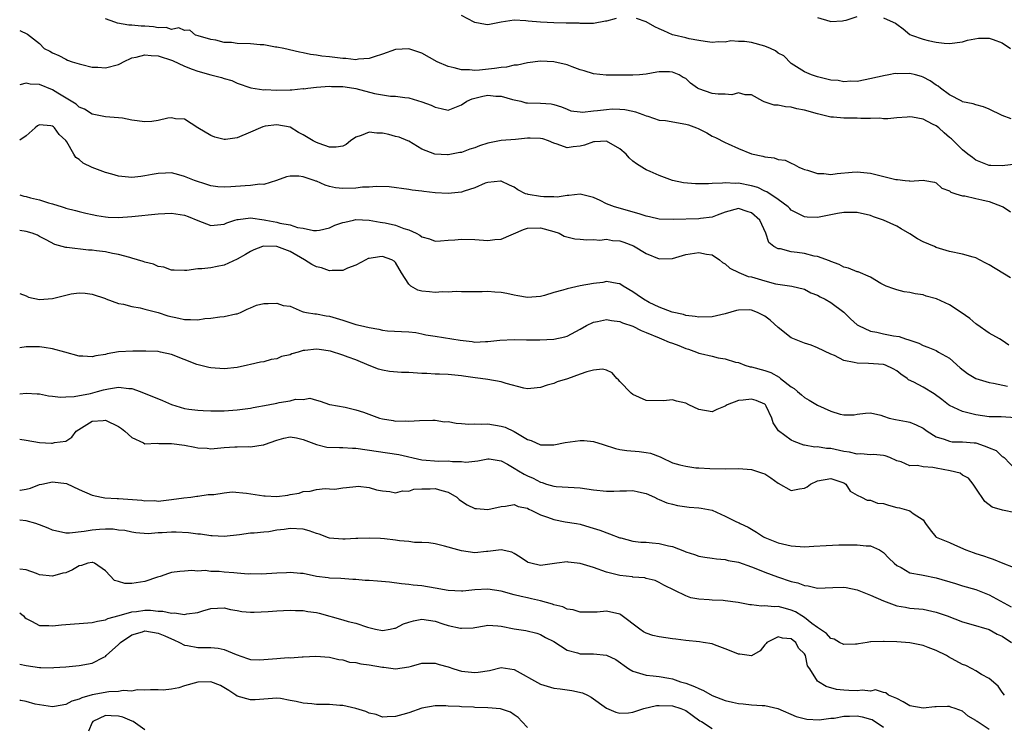
# Model space of a CAD drawing. Units: inches. Extents: x 2535000 to 2538000, y 1539000 to 1542000.
# Drawn here: x 2535000 to 2535149, y 1539938 to 1540045 of the extents above; entities that cross this region are included whole.
import ezdxf

# ---------------------------------------------------------------- set-up
doc = ezdxf.new("R2010")
doc.units = ezdxf.units.IN
doc.header["$MEASUREMENT"] = 0
doc.layers.add('LD25351539_2ft', color=135, linetype='Continuous')

msp = doc.modelspace()

# ---------------------------------------------------------------- linework, layer by layer
at = {"layer": 'LD25351539_2ft'}
for points, elevation in [([(2535151.51, 1540023.51), (2535149, 1540023.21), (2535147.26, 1540023.26), (2535147, 1540023.28), (2535145, 1540024.08), (2535144.49, 1540024.49), (2535143.79, 1540025), (2535143, 1540025.63), (2535141.63, 1540027), (2535141.3, 1540027.3), (2535141, 1540027.54), (2535140.21, 1540028.21), (2535139.39, 1540029), (2535139, 1540029.27), (2535138.44, 1540029.56), (2535137, 1540030.27), (2535135.38, 1540030.62), (2535135, 1540030.66), (2535134.6, 1540030.6), (2535133, 1540030.5), (2535131.67, 1540030.33), (2535131, 1540030.34), (2535130.45, 1540030.45), (2535129, 1540030.41), (2535127.58, 1540030.42), (2535127, 1540030.47), (2535126.44, 1540030.44), (2535125, 1540030.44), (2535123.4, 1540030.6), (2535123, 1540030.6), (2535121, 1540031.11), (2535119, 1540031.66), (2535117.87, 1540031.87), (2535117, 1540032.09), (2535116.14, 1540032.14), (2535115, 1540032.44), (2535114.44, 1540032.44), (2535112.91, 1540032.91), (2535112.68, 1540033), (2535111, 1540033.98), (2535110.02, 1540033.98), (2535109, 1540034.29), (2535108, 1540034), (2535107, 1540034.09), (2535105.92, 1540034.08), (2535105, 1540034.18), (2535103, 1540034.89), (2535102.8, 1540035), (2535101.74, 1540035.74), (2535101, 1540036.44), (2535100.63, 1540036.63), (2535100.03, 1540037), (2535099, 1540037.43), (2535098.54, 1540037.46), (2535097, 1540037.45), (2535096.6, 1540037.4), (2535095, 1540037.09), (2535093.97, 1540037), (2535093, 1540036.94), (2535088.95, 1540036.95), (2535087, 1540037.14), (2535085.6, 1540037.6), (2535085, 1540037.78), (2535083.78, 1540038.22), (2535083, 1540038.53), (2535081, 1540038.98), (2535079, 1540039.08), (2535077, 1540038.83), (2535075.51, 1540038.49), (2535075, 1540038.46), (2535073.81, 1540038.19), (2535073, 1540038.14), (2535072.02, 1540037.98), (2535069.72, 1540037.72), (2535069, 1540037.68), (2535068.23, 1540037.77), (2535067, 1540037.76), (2535065.91, 1540038.09), (2535065, 1540038.28), (2535063.33, 1540039), (2535061, 1540040.28), (2535059, 1540040.94), (2535057, 1540040.84), (2535055, 1540040.13), (2535053.76, 1540039.76), (2535053, 1540039.47), (2535051.37, 1540039.37), (2535051, 1540039.31), (2535049.47, 1540039.47), (2535049, 1540039.48), (2535047, 1540039.72), (2535045.84, 1540039.84), (2535045, 1540040), (2535044.09, 1540040.09), (2535043, 1540040.37), (2535042.43, 1540040.43), (2535040.05, 1540041), (2535039, 1540041.21), (2535038.78, 1540041.22), (2535037, 1540041.55), (2535036.45, 1540041.55), (2535035, 1540041.7), (2535033, 1540041.76), (2535032.1, 1540041.9), (2535031, 1540041.93), (2535029.72, 1540042.28), (2535029, 1540042.36), (2535027.09, 1540042.91), (2535026.64, 1540043), (2535025.78, 1540043.78), (2535025, 1540043.72), (2535024.15, 1540044.15), (2535023, 1540043.87), (2535022.19, 1540044.19), (2535021, 1540044.14), (2535020.29, 1540044.29), (2535019, 1540044.4), (2535018.41, 1540044.41), (2535017, 1540044.55), (2535016.53, 1540044.53), (2535014.82, 1540044.82), (2535014.41, 1540045), (2535013, 1540045.52)], 8536), ([(2535090.43, 1540045.57), (2535089, 1540045.16), (2535088.84, 1540045.16), (2535087, 1540044.8), (2535086.81, 1540044.81), (2535085, 1540044.79), (2535084.82, 1540044.82), (2535083, 1540044.83), (2535082.86, 1540044.86), (2535081, 1540044.88), (2535078.98, 1540044.98), (2535077.13, 1540045.13), (2535076.78, 1540045.22), (2535075, 1540045.29), (2535073, 1540044.97), (2535071, 1540044.57), (2535070.62, 1540044.62), (2535069, 1540044.94), (2535068.91, 1540045), (2535067, 1540046)], 8534), ([(2535150.34, 1540030.34), (2535149, 1540030.85), (2535147, 1540031.8), (2535146.14, 1540032.14), (2535145, 1540032.46), (2535144.6, 1540032.6), (2535143, 1540032.94), (2535142.87, 1540033), (2535141, 1540034), (2535139.62, 1540035), (2535139.28, 1540035.28), (2535139, 1540035.43), (2535138.08, 1540036.08), (2535137, 1540036.64), (2535136.74, 1540036.74), (2535135.84, 1540037), (2535135, 1540037.2), (2535133.18, 1540037.18), (2535132.78, 1540037.22), (2535131.79, 1540037), (2535131, 1540036.86), (2535130.79, 1540036.79), (2535128.24, 1540036.24), (2535127, 1540036.01), (2535126.05, 1540036.05), (2535125, 1540035.94), (2535124.13, 1540036.13), (2535123, 1540036.21), (2535122.38, 1540036.38), (2535121, 1540036.71), (2535120.1, 1540037), (2535119, 1540037.46), (2535117, 1540038.71), (2535115.9, 1540039.9), (2535115, 1540040.31), (2535114.63, 1540040.63), (2535113.86, 1540041), (2535113, 1540041.35), (2535111, 1540041.89), (2535109.93, 1540042.07), (2535109, 1540042.08), (2535107.84, 1540042.16), (2535107, 1540041.96), (2535105.99, 1540042.01), (2535105, 1540041.92), (2535103.96, 1540042.04), (2535103, 1540042.24), (2535101.53, 1540042.47), (2535101, 1540042.62), (2535099.27, 1540043), (2535099, 1540043.07), (2535097.7, 1540043.7), (2535097, 1540043.97), (2535096.31, 1540044.31), (2535095, 1540045.07), (2535093.54, 1540045.54)], 8534), ([(2535121, 1540045.69), (2535122.87, 1540045.13), (2535123, 1540045.11), (2535124.79, 1540045.21), (2535125, 1540045.25), (2535125.32, 1540045.32), (2535127, 1540045.86)], 8532), ([(2535131, 1540045.65), (2535132.47, 1540045), (2535132.82, 1540044.82), (2535133, 1540044.67), (2535133.97, 1540043.97), (2535135, 1540043.13), (2535135.24, 1540043), (2535137, 1540042.41), (2535137.79, 1540042.21), (2535139, 1540041.98), (2535140.18, 1540041.82), (2535141, 1540041.77), (2535143, 1540042.01), (2535143.73, 1540042.27), (2535145.41, 1540042.59), (2535147, 1540042.58), (2535147.61, 1540042.39), (2535149, 1540041.87), (2535150.27, 1540041)], 8532), ([(2535000, 1540043.74), (2535001.16, 1540043.16), (2535003, 1540041.77), (2535003.73, 1540041), (2535004.59, 1540040.59), (2535005, 1540040.34), (2535005.92, 1540039.92), (2535007, 1540039.38), (2535007.26, 1540039.26), (2535007.97, 1540039), (2535009, 1540038.68), (2535009.41, 1540038.59), (2535011, 1540038.17), (2535011.84, 1540038.16), (2535013, 1540038.05), (2535015, 1540038.58), (2535015.29, 1540038.71), (2535015.73, 1540039), (2535017, 1540039.57), (2535017.68, 1540039.68), (2535019, 1540040.06), (2535019.92, 1540039.92), (2535021, 1540039.87), (2535023.16, 1540039.16), (2535025, 1540038.31), (2535026.15, 1540037.85), (2535027, 1540037.55), (2535029, 1540037), (2535030.62, 1540036.62), (2535031, 1540036.44), (2535032.16, 1540036.16), (2535033, 1540035.74), (2535035.04, 1540035.04), (2535037, 1540034.76), (2535037.21, 1540034.79), (2535039, 1540034.68), (2535041, 1540034.75), (2535041.27, 1540034.73), (2535043, 1540034.92), (2535043.09, 1540034.91), (2535043.7, 1540035), (2535045, 1540035.13), (2535047, 1540035.28), (2535047.26, 1540035.26), (2535049, 1540035.25), (2535050.68, 1540035), (2535051, 1540034.94), (2535053.82, 1540034.18), (2535056.21, 1540033.79), (2535057, 1540033.77), (2535058.42, 1540033.58), (2535059, 1540033.54), (2535061, 1540032.94), (2535062.41, 1540032.41), (2535063, 1540032.1), (2535063.92, 1540031.92), (2535065, 1540031.68), (2535067, 1540032.45), (2535067.79, 1540033), (2535068.6, 1540033.4), (2535070.23, 1540033.77), (2535071, 1540033.92), (2535072.21, 1540033.79), (2535073, 1540033.79), (2535074.74, 1540033.26), (2535075.99, 1540033), (2535076.78, 1540032.78), (2535077, 1540032.76), (2535079, 1540032.72), (2535080.6, 1540032.6), (2535081, 1540032.51), (2535082.14, 1540032.14), (2535083, 1540031.79), (2535083.58, 1540031.58), (2535085, 1540031.4), (2535085.37, 1540031.37), (2535087, 1540031.56), (2535087.61, 1540031.61), (2535089, 1540031.78), (2535089.85, 1540031.85), (2535091, 1540031.83), (2535091.78, 1540031.78), (2535093, 1540031.52), (2535093.41, 1540031.41), (2535094.52, 1540031), (2535095, 1540030.81), (2535095.26, 1540030.74), (2535097, 1540030.15), (2535097.93, 1540030.07), (2535101, 1540029.56), (2535101.44, 1540029.44), (2535102.65, 1540029), (2535102.89, 1540028.89), (2535104.2, 1540028.2), (2535105, 1540027.73), (2535105.5, 1540027.5), (2535107, 1540026.74), (2535107.45, 1540026.55), (2535109, 1540025.83), (2535111, 1540025.05), (2535112.68, 1540024.68), (2535113, 1540024.57), (2535114.43, 1540024.43), (2535115, 1540024.2), (2535116.08, 1540024.08), (2535117, 1540023.61), (2535117.44, 1540023.44), (2535118.14, 1540023), (2535118.78, 1540022.78), (2535119, 1540022.66), (2535119.46, 1540022.54), (2535121, 1540022.05), (2535121.96, 1540022.04), (2535123, 1540021.92), (2535123.96, 1540022.04), (2535126.26, 1540022.26), (2535127, 1540022.31), (2535129, 1540022.11), (2535132.85, 1540021.15), (2535133, 1540021.13), (2535133.13, 1540021.13), (2535134.28, 1540021), (2535134.94, 1540020.94), (2535135, 1540020.92), (2535137, 1540021.03), (2535137.24, 1540021), (2535138.74, 1540020.74), (2535139, 1540020.65), (2535139.82, 1540019.82), (2535141, 1540019.43), (2535141.21, 1540019.21), (2535141.97, 1540019), (2535143, 1540018.66), (2535143.32, 1540018.68), (2535145, 1540018.25), (2535145.91, 1540018.09), (2535147, 1540017.8), (2535149, 1540017.06), (2535149.13, 1540017), (2535150.26, 1540016.26)], 8538), ([(2535150.25, 1540006.25), (2535147, 1540008.24), (2535146.49, 1540008.49), (2535145.57, 1540009), (2535145, 1540009.3), (2535144.61, 1540009.39), (2535143, 1540009.84), (2535141, 1540010.25), (2535139, 1540010.86), (2535138.71, 1540011), (2535137, 1540011.72), (2535136.17, 1540012.17), (2535135, 1540012.9), (2535133.67, 1540013.67), (2535133, 1540014.08), (2535131, 1540014.99), (2535129.49, 1540015.49), (2535129, 1540015.7), (2535127, 1540016.13), (2535126.17, 1540016.17), (2535125, 1540016.16), (2535124, 1540016), (2535121, 1540015.41), (2535119.44, 1540015.44), (2535119, 1540015.47), (2535117, 1540016.52), (2535116.77, 1540016.77), (2535116.54, 1540017), (2535115, 1540018.14), (2535113.3, 1540019.3), (2535113, 1540019.4), (2535111.92, 1540019.92), (2535111, 1540020.17), (2535109, 1540020.57), (2535108.54, 1540020.54), (2535107, 1540020.66), (2535106.58, 1540020.58), (2535105, 1540020.56), (2535104.48, 1540020.48), (2535102.48, 1540020.48), (2535100.65, 1540020.65), (2535099, 1540021), (2535097, 1540021.76), (2535095.62, 1540022.38), (2535095, 1540022.63), (2535094.75, 1540022.75), (2535093.53, 1540023.53), (2535093, 1540023.91), (2535092.45, 1540024.45), (2535091.96, 1540025), (2535091, 1540025.8), (2535089, 1540026.98), (2535087.15, 1540026.85), (2535087, 1540026.86), (2535085.65, 1540026.35), (2535085, 1540026.18), (2535083.92, 1540026.08), (2535083, 1540025.94), (2535081.49, 1540026.51), (2535081, 1540026.65), (2535080.2, 1540027), (2535079.31, 1540027.31), (2535079, 1540027.38), (2535077.41, 1540027.41), (2535077, 1540027.41), (2535075.21, 1540027.21), (2535073, 1540027.04), (2535071, 1540026.68), (2535069.73, 1540026.27), (2535069, 1540025.97), (2535068.26, 1540025.74), (2535067, 1540025.25), (2535066.77, 1540025.23), (2535065, 1540024.89), (2535064.89, 1540024.89), (2535062.98, 1540025), (2535061, 1540025.76), (2535059, 1540026.94), (2535058.88, 1540027), (2535057.55, 1540027.55), (2535057, 1540027.69), (2535055.98, 1540027.98), (2535055, 1540028.18), (2535054.18, 1540028.18), (2535053, 1540028.34), (2535051.8, 1540027.8), (2535051, 1540027.56), (2535050.17, 1540027), (2535049.53, 1540026.47), (2535049, 1540026.22), (2535047.97, 1540026.03), (2535047, 1540026.07), (2535045.39, 1540026.61), (2535045, 1540026.76), (2535044.51, 1540027), (2535043, 1540027.93), (2535042.29, 1540028.29), (2535041, 1540029.06), (2535039, 1540029.46), (2535037.22, 1540029.22), (2535036.87, 1540029.13), (2535036.52, 1540029), (2535035, 1540028.31), (2535033, 1540027.49), (2535031.23, 1540027.23), (2535031, 1540027.22), (2535029.57, 1540027.57), (2535029, 1540027.81), (2535027.02, 1540029), (2535025, 1540030.3), (2535023.64, 1540030.36), (2535023, 1540030.5), (2535022.45, 1540030.45), (2535021, 1540030.11), (2535020.04, 1540029.96), (2535019, 1540029.88), (2535017, 1540030.12), (2535015.57, 1540030.43), (2535015, 1540030.52), (2535013, 1540030.67), (2535011, 1540031.03), (2535009.83, 1540031.83), (2535009, 1540032.13), (2535008.55, 1540032.55), (2535005.76, 1540034.24), (2535005, 1540034.73), (2535003, 1540035.56), (2535001.61, 1540035.61), (2535001, 1540035.75), (2535000, 1540035.52)], 8540), ([(2535150.02, 1539996.02), (2535149, 1539996.75), (2535148.59, 1539997), (2535147, 1539997.88), (2535145.17, 1539999.17), (2535145, 1539999.27), (2535144.08, 1540000.08), (2535142.76, 1540001), (2535141, 1540002.17), (2535139.04, 1540003.04), (2535137.49, 1540003.49), (2535137, 1540003.65), (2535135.82, 1540003.82), (2535135, 1540004.02), (2535134.15, 1540004.15), (2535133, 1540004.43), (2535132.56, 1540004.56), (2535131.39, 1540005), (2535130.61, 1540005.39), (2535129, 1540006.33), (2535127.14, 1540007.14), (2535127, 1540007.16), (2535125.71, 1540007.71), (2535125, 1540007.87), (2535124.28, 1540008.28), (2535123, 1540008.7), (2535122.82, 1540008.82), (2535121, 1540009.47), (2535120.46, 1540009.54), (2535119, 1540009.92), (2535117.92, 1540010.08), (2535117, 1540010.19), (2535115.37, 1540010.63), (2535115, 1540010.66), (2535114.34, 1540011), (2535113.59, 1540011.59), (2535113.13, 1540013), (2535112.23, 1540015), (2535111, 1540016.11), (2535110.31, 1540016.31), (2535109, 1540016.76), (2535107, 1540016.18), (2535105.75, 1540015.75), (2535105, 1540015.44), (2535103.22, 1540015.22), (2535103, 1540015.18), (2535099.09, 1540015.09), (2535097, 1540015.16), (2535095.49, 1540015.49), (2535095, 1540015.58), (2535093.96, 1540015.96), (2535090.22, 1540017), (2535089, 1540017.47), (2535088.05, 1540017.95), (2535087, 1540018.43), (2535085, 1540018.94), (2535083.28, 1540018.72), (2535083, 1540018.74), (2535081.52, 1540018.48), (2535081, 1540018.51), (2535079.48, 1540018.52), (2535079, 1540018.57), (2535077.1, 1540018.9), (2535077, 1540018.91), (2535076.69, 1540019), (2535075.56, 1540019.56), (2535075, 1540019.97), (2535074.29, 1540020.29), (2535073, 1540020.89), (2535072.89, 1540020.89), (2535071, 1540020.72), (2535070.6, 1540020.6), (2535069, 1540019.89), (2535067.4, 1540019.4), (2535067, 1540019.23), (2535065, 1540019.01), (2535063, 1540019.12), (2535061.31, 1540019.32), (2535061, 1540019.38), (2535059.54, 1540019.54), (2535059, 1540019.65), (2535056.02, 1540020.02), (2535054.11, 1540020.11), (2535053, 1540020.01), (2535051.97, 1540019.97), (2535051, 1540019.84), (2535049, 1540019.78), (2535047.9, 1540019.9), (2535047, 1540020.11), (2535046.31, 1540020.31), (2535045, 1540020.89), (2535044.9, 1540020.9), (2535044.65, 1540021), (2535043, 1540021.56), (2535042.35, 1540021.65), (2535041, 1540021.64), (2535040.47, 1540021.53), (2535038.95, 1540021), (2535037, 1540020.41), (2535036.43, 1540020.43), (2535035, 1540020.22), (2535034.2, 1540020.2), (2535032.02, 1540020.02), (2535031, 1540019.98), (2535030.03, 1540020.03), (2535029, 1540020.18), (2535028.37, 1540020.37), (2535026.51, 1540021), (2535025, 1540021.63), (2535024.12, 1540021.88), (2535023, 1540022.15), (2535022.1, 1540022.1), (2535021, 1540022.08), (2535020.1, 1540021.9), (2535019, 1540021.7), (2535018.39, 1540021.61), (2535017, 1540021.47), (2535016.51, 1540021.49), (2535015, 1540021.64), (2535013.98, 1540021.98), (2535013, 1540022.22), (2535011, 1540022.97), (2535009.63, 1540023.63), (2535009, 1540024.17), (2535008.5, 1540024.5), (2535008.19, 1540025), (2535007.13, 1540026.87), (2535007, 1540027.06), (2535005.98, 1540027.98), (2535005.27, 1540029), (2535005.11, 1540029.11), (2535005, 1540029.22), (2535004.7, 1540029.3), (2535003, 1540029.45), (2535002.71, 1540029.29), (2535002.34, 1540029), (2535001, 1540027.78), (2535000, 1540027.09)], 8542), ([(2535000, 1540018.83), (2535000.63, 1540018.63), (2535001, 1540018.55), (2535001.62, 1540018.38), (2535003, 1540018.07), (2535004.39, 1540017.61), (2535005, 1540017.46), (2535006.42, 1540017), (2535006.88, 1540016.88), (2535007, 1540016.83), (2535008.47, 1540016.47), (2535009, 1540016.31), (2535010.05, 1540016.05), (2535011, 1540015.83), (2535011.68, 1540015.68), (2535013, 1540015.47), (2535013.44, 1540015.44), (2535015, 1540015.39), (2535017, 1540015.55), (2535021, 1540015.95), (2535023, 1540016.07), (2535025, 1540015.77), (2535025.56, 1540015.56), (2535027, 1540014.95), (2535029, 1540014.18), (2535031, 1540014.37), (2535031.42, 1540014.58), (2535032.64, 1540015), (2535033, 1540015.11), (2535033.11, 1540015.11), (2535035, 1540015.34), (2535037.06, 1540015.06), (2535037.31, 1540015), (2535039, 1540014.69), (2535039.45, 1540014.55), (2535041, 1540014.3), (2535042.13, 1540013.87), (2535043, 1540013.76), (2535044.58, 1540013.42), (2535045, 1540013.4), (2535045.48, 1540013.48), (2535047, 1540013.85), (2535047.78, 1540014.22), (2535049, 1540014.61), (2535049.3, 1540014.7), (2535050.64, 1540015), (2535051, 1540015.07), (2535053, 1540014.99), (2535054.66, 1540014.66), (2535055, 1540014.64), (2535055.44, 1540014.56), (2535057, 1540014.22), (2535058.26, 1540013.74), (2535059, 1540013.52), (2535060.12, 1540013), (2535060.7, 1540012.7), (2535061, 1540012.44), (2535062.14, 1540012.14), (2535063, 1540011.78), (2535063.83, 1540011.83), (2535065, 1540011.94), (2535066, 1540012), (2535067, 1540012.11), (2535069, 1540012.05), (2535071, 1540011.93), (2535072.05, 1540012.05), (2535073, 1540012.12), (2535076.42, 1540013.58), (2535077, 1540013.75), (2535079, 1540013.81), (2535081, 1540013.25), (2535081.81, 1540013), (2535082.58, 1540012.58), (2535084.18, 1540012.18), (2535085, 1540012.12), (2535086, 1540012), (2535087, 1540012.07), (2535087.97, 1540011.97), (2535089, 1540012.09), (2535089.92, 1540011.92), (2535091, 1540011.85), (2535091.64, 1540011.64), (2535093.08, 1540011.08), (2535095, 1540009.95), (2535097, 1540009.12), (2535099, 1540009.19), (2535101, 1540009.77), (2535103, 1540010.1), (2535104.15, 1540009.85), (2535105, 1540009.71), (2535106.12, 1540009), (2535106.58, 1540008.58), (2535107, 1540008.36), (2535107.7, 1540007.7), (2535109.05, 1540007.05), (2535110.47, 1540006.47), (2535111, 1540006.38), (2535113, 1540005.8), (2535114.64, 1540005.36), (2535117.07, 1540005), (2535119, 1540004.54), (2535119.96, 1540003.96), (2535121, 1540003.63), (2535121.37, 1540003.37), (2535122.15, 1540003), (2535123, 1540002.51), (2535125, 1540001.03), (2535126.01, 1540000.01), (2535127, 1539999.12), (2535127.19, 1539999), (2535129, 1539998.16), (2535130, 1539998), (2535131, 1539997.78), (2535132.52, 1539997.48), (2535133.37, 1539997.37), (2535134.34, 1539997), (2535134.86, 1539996.86), (2535135, 1539996.78), (2535136.36, 1539996.36), (2535137, 1539995.98), (2535137.74, 1539995.74), (2535139, 1539995.21), (2535139.34, 1539995), (2535141, 1539994.07), (2535142.62, 1539992.62), (2535143.75, 1539991.75), (2535145.01, 1539991.01), (2535147, 1539990.41), (2535147.7, 1539990.3), (2535149.81, 1539989.81)], 8544), ([(2535151, 1539985.05), (2535148.83, 1539985.17), (2535147, 1539985.18), (2535145, 1539985.49), (2535143, 1539985.97), (2535141, 1539986.88), (2535140.84, 1539987), (2535139.83, 1539987.83), (2535138.67, 1539988.67), (2535137, 1539989.67), (2535135.57, 1539990.43), (2535134.81, 1539990.81), (2535134.59, 1539991), (2535133.64, 1539991.64), (2535133, 1539992.14), (2535132.45, 1539992.45), (2535131.29, 1539993), (2535131, 1539993.11), (2535128.72, 1539993.28), (2535127, 1539993.29), (2535126.57, 1539993.43), (2535125, 1539993.72), (2535123.54, 1539994.46), (2535123, 1539994.67), (2535121, 1539995.66), (2535120.04, 1539996.04), (2535119, 1539996.34), (2535117, 1539997.16), (2535115, 1539998.72), (2535113.83, 1539999.83), (2535113, 1540000.46), (2535111.88, 1540001), (2535111, 1540001.37), (2535110.61, 1540001.39), (2535109, 1540001.35), (2535108.7, 1540001.3), (2535107, 1540000.77), (2535105, 1540000.32), (2535103, 1540000.28), (2535102.41, 1540000.41), (2535101, 1540000.56), (2535100.67, 1540000.67), (2535098.96, 1540001.04), (2535097, 1540001.81), (2535095.47, 1540002.53), (2535094.58, 1540003), (2535093.65, 1540003.65), (2535093, 1540004.14), (2535091.5, 1540005), (2535091, 1540005.36), (2535090.62, 1540005.38), (2535089, 1540005.7), (2535088.44, 1540005.56), (2535087, 1540005.41), (2535084.98, 1540005.02), (2535083, 1540004.58), (2535082.37, 1540004.37), (2535081, 1540004), (2535079.57, 1540003.57), (2535079, 1540003.43), (2535077, 1540003.25), (2535075.53, 1540003.53), (2535075, 1540003.6), (2535073.86, 1540003.86), (2535073, 1540004.04), (2535072.06, 1540004.06), (2535071, 1540004.2), (2535070.11, 1540004.11), (2535068.15, 1540004.15), (2535067, 1540004.12), (2535066.19, 1540004.19), (2535065, 1540004.09), (2535064.14, 1540004.14), (2535063, 1540004.02), (2535062.13, 1540004.13), (2535061, 1540004.23), (2535060.4, 1540004.4), (2535059.32, 1540005), (2535059, 1540005.28), (2535057.88, 1540007), (2535057, 1540008.59), (2535056.78, 1540008.78), (2535056.43, 1540009), (2535055, 1540009.47), (2535054.56, 1540009.44), (2535053, 1540009.2), (2535052.84, 1540009.16), (2535052.49, 1540009), (2535051, 1540008.16), (2535049.7, 1540007.7), (2535049, 1540007.35), (2535047.37, 1540007.37), (2535047, 1540007.29), (2535045.75, 1540007.75), (2535045, 1540007.89), (2535044.29, 1540008.29), (2535043.2, 1540009), (2535041, 1540010.22), (2535039, 1540010.99), (2535037, 1540011.05), (2535036.8, 1540011), (2535035.51, 1540010.49), (2535035, 1540010.24), (2535034.24, 1540009.76), (2535033, 1540009.08), (2535031, 1540008.18), (2535029.94, 1540007.94), (2535029, 1540007.78), (2535027.61, 1540007.61), (2535027, 1540007.62), (2535025.37, 1540007.37), (2535025, 1540007.35), (2535023.41, 1540007.41), (2535023, 1540007.41), (2535021.84, 1540007.84), (2535021, 1540007.99), (2535020.3, 1540008.3), (2535019, 1540008.64), (2535018.74, 1540008.74), (2535017, 1540009.25), (2535016.69, 1540009.31), (2535015, 1540009.78), (2535014.06, 1540009.94), (2535013, 1540010.18), (2535011.63, 1540010.36), (2535011, 1540010.44), (2535010.45, 1540010.45), (2535007.16, 1540010.84), (2535007, 1540010.83), (2535005.32, 1540011.32), (2535003.99, 1540011.99), (2535003, 1540012.53), (2535002.69, 1540012.69), (2535001.88, 1540013), (2535001, 1540013.28), (2535000, 1540013.43)], 8546), ([(2535000, 1540003.86), (2535001, 1540003.5), (2535001.32, 1540003.32), (2535003, 1540002.95), (2535005, 1540003.12), (2535007, 1540003.62), (2535007.8, 1540003.8), (2535009, 1540003.96), (2535009.93, 1540003.93), (2535011, 1540003.78), (2535013, 1540003.11), (2535013.07, 1540003.07), (2535015, 1540002.37), (2535015.74, 1540002.26), (2535017, 1540001.9), (2535018.29, 1540001.71), (2535019, 1540001.5), (2535021, 1540000.98), (2535022.48, 1540000.48), (2535024.11, 1540000.11), (2535025, 1539999.92), (2535025.92, 1539999.92), (2535027, 1539999.89), (2535028.06, 1540000.06), (2535029, 1540000.15), (2535030.36, 1540000.36), (2535031, 1540000.41), (2535032.78, 1540000.78), (2535033, 1540000.81), (2535033.46, 1540001), (2535034.49, 1540001.51), (2535035, 1540001.7), (2535035.9, 1540002.1), (2535037, 1540002.34), (2535037.66, 1540002.34), (2535039, 1540002.4), (2535039.94, 1540002.06), (2535041, 1540001.94), (2535042.84, 1540001.16), (2535043, 1540001.11), (2535043.51, 1540001), (2535044.78, 1540000.78), (2535045, 1540000.77), (2535046.5, 1540000.5), (2535047, 1540000.42), (2535049, 1539999.82), (2535049.61, 1539999.61), (2535051, 1539999.19), (2535051.66, 1539999), (2535053, 1539998.7), (2535054.47, 1539998.47), (2535055, 1539998.32), (2535055.78, 1539998.22), (2535057.9, 1539998.1), (2535059, 1539998.06), (2535060.06, 1539997.94), (2535061, 1539997.77), (2535061.59, 1539997.59), (2535063, 1539997.39), (2535066.78, 1539996.78), (2535068.6, 1539996.6), (2535069, 1539996.52), (2535070.62, 1539996.62), (2535071, 1539996.58), (2535072.82, 1539996.82), (2535075, 1539996.91), (2535076.85, 1539996.85), (2535078.86, 1539996.86), (2535081, 1539996.97), (2535082.67, 1539997.33), (2535083, 1539997.42), (2535085, 1539998.46), (2535085.96, 1539999), (2535087, 1539999.52), (2535087.61, 1539999.61), (2535089, 1539999.91), (2535089.77, 1539999.77), (2535091, 1539999.62), (2535091.43, 1539999.43), (2535093, 1539998.9), (2535094.25, 1539998.25), (2535095, 1539997.97), (2535097, 1539997.13), (2535097.35, 1539997), (2535098.49, 1539996.49), (2535099, 1539996.34), (2535099.97, 1539995.97), (2535101, 1539995.56), (2535101.44, 1539995.44), (2535102.63, 1539995), (2535103, 1539994.85), (2535103.22, 1539994.78), (2535105, 1539994.36), (2535105.9, 1539994.1), (2535107, 1539993.98), (2535108.53, 1539993.47), (2535109, 1539993.41), (2535109.97, 1539993), (2535110.78, 1539992.78), (2535111, 1539992.76), (2535113, 1539992.22), (2535113.89, 1539991.89), (2535115.17, 1539991.17), (2535115.36, 1539991), (2535117, 1539989.75), (2535117.46, 1539989.46), (2535117.95, 1539989), (2535118.54, 1539988.54), (2535119, 1539988.13), (2535119.72, 1539987.72), (2535121, 1539986.94), (2535123, 1539986.04), (2535124.42, 1539985.58), (2535125, 1539985.46), (2535126.53, 1539985.47), (2535127, 1539985.57), (2535128.27, 1539985.73), (2535129, 1539985.78), (2535130.58, 1539985.42), (2535131, 1539985.26), (2535131.85, 1539985), (2535132.79, 1539984.79), (2535134.49, 1539984.49), (2535135, 1539984.35), (2535135.97, 1539983.97), (2535137, 1539983.44), (2535137.64, 1539983), (2535139, 1539982.17), (2535140.18, 1539981.82), (2535141, 1539981.49), (2535141.41, 1539981.41), (2535143, 1539981.41), (2535144.75, 1539981.25), (2535145, 1539981.22), (2535145.7, 1539981), (2535146.66, 1539980.66), (2535147, 1539980.47), (2535148.06, 1539980.06), (2535149, 1539979.19), (2535149.14, 1539979.14), (2535149.29, 1539979), (2535151, 1539977.18)], 8548), ([(2535151, 1539970.63), (2535149.05, 1539971.05), (2535147.48, 1539971.48), (2535146.35, 1539972.35), (2535145, 1539974.37), (2535144.6, 1539975), (2535143.91, 1539975.91), (2535143, 1539976.34), (2535142.63, 1539976.63), (2535141.11, 1539977), (2535139, 1539977.39), (2535138.49, 1539977.51), (2535137, 1539977.61), (2535136.17, 1539977.83), (2535135, 1539977.77), (2535133.65, 1539978.35), (2535133, 1539978.49), (2535131.95, 1539979), (2535131.25, 1539979.25), (2535131, 1539979.3), (2535129.46, 1539979.46), (2535129, 1539979.41), (2535127.57, 1539979.57), (2535127, 1539979.51), (2535125.83, 1539979.83), (2535125, 1539979.93), (2535123, 1539980.36), (2535122.36, 1539980.36), (2535121, 1539980.62), (2535120.59, 1539980.59), (2535119, 1539980.89), (2535118.91, 1539980.91), (2535117.44, 1539981.44), (2535117, 1539981.67), (2535115.07, 1539983.07), (2535114.28, 1539984.28), (2535114.06, 1539985), (2535113.22, 1539986.78), (2535113.11, 1539987), (2535113.06, 1539987.06), (2535113, 1539987.1), (2535111.68, 1539987.68), (2535111, 1539987.88), (2535109.71, 1539987.71), (2535109, 1539987.66), (2535107.27, 1539987), (2535107, 1539986.8), (2535105.73, 1539986.27), (2535105, 1539985.95), (2535103, 1539986.3), (2535101.46, 1539987), (2535101, 1539987.23), (2535099.58, 1539987.58), (2535099, 1539987.75), (2535097.62, 1539987.62), (2535095, 1539987.65), (2535093, 1539988.56), (2535092.75, 1539988.75), (2535091, 1539990.54), (2535090.79, 1539990.79), (2535090.56, 1539991), (2535089.84, 1539991.84), (2535089, 1539992.23), (2535088.4, 1539992.4), (2535087, 1539992.27), (2535086.02, 1539992.02), (2535085, 1539991.63), (2535083.05, 1539990.95), (2535081.53, 1539990.47), (2535081, 1539990.24), (2535080.01, 1539989.99), (2535079, 1539989.61), (2535077.49, 1539989.49), (2535077, 1539989.44), (2535076.47, 1539989.53), (2535073.75, 1539990.25), (2535073, 1539990.51), (2535071, 1539990.85), (2535069.88, 1539991), (2535069.08, 1539991.08), (2535067.31, 1539991.32), (2535067, 1539991.38), (2535065, 1539991.59), (2535063.67, 1539991.67), (2535063, 1539991.67), (2535061.76, 1539991.76), (2535061, 1539991.77), (2535059, 1539991.89), (2535057.91, 1539991.91), (2535056.06, 1539992.06), (2535055, 1539992.24), (2535054.42, 1539992.42), (2535053, 1539992.97), (2535051, 1539993.8), (2535049.79, 1539994.21), (2535049, 1539994.53), (2535047.12, 1539995.12), (2535045.4, 1539995.4), (2535045, 1539995.44), (2535043.23, 1539995.23), (2535043, 1539995.22), (2535042.21, 1539995), (2535041.28, 1539994.72), (2535041, 1539994.57), (2535039.68, 1539994.32), (2535039, 1539993.95), (2535038.12, 1539993.88), (2535037, 1539993.54), (2535036.54, 1539993.46), (2535035, 1539993.12), (2535034.55, 1539993), (2535033, 1539992.68), (2535031, 1539992.45), (2535029, 1539992.59), (2535028.66, 1539992.66), (2535027.29, 1539993), (2535026.88, 1539993.12), (2535023, 1539994.63), (2535021.33, 1539995), (2535021, 1539995.06), (2535019.13, 1539995.13), (2535017.15, 1539995.15), (2535015, 1539995.03), (2535013.27, 1539994.73), (2535013, 1539994.65), (2535011.55, 1539994.45), (2535011, 1539994.28), (2535009.6, 1539994.4), (2535009, 1539994.4), (2535006.85, 1539995), (2535005, 1539995.47), (2535003.69, 1539995.69), (2535003, 1539995.77), (2535001.79, 1539995.79), (2535001, 1539995.78), (2535000, 1539995.63)], 8550), ([(2535000, 1539988.66), (2535001, 1539988.77), (2535002.67, 1539988.67), (2535003, 1539988.66), (2535004.38, 1539988.38), (2535005, 1539988.32), (2535006.17, 1539988.17), (2535007, 1539988.19), (2535008.26, 1539988.26), (2535010.74, 1539988.74), (2535011.81, 1539989), (2535012.73, 1539989.27), (2535013.45, 1539989.45), (2535015, 1539989.69), (2535016.54, 1539989.46), (2535017, 1539989.46), (2535018.29, 1539989), (2535021.66, 1539987.66), (2535023, 1539987.05), (2535025, 1539986.42), (2535025.65, 1539986.35), (2535027, 1539986.18), (2535027.84, 1539986.16), (2535029, 1539986.08), (2535029.9, 1539986.1), (2535031, 1539986.08), (2535033, 1539986.23), (2535035, 1539986.51), (2535035.39, 1539986.6), (2535037.68, 1539987), (2535039, 1539987.27), (2535039.35, 1539987.35), (2535041, 1539987.59), (2535041.85, 1539987.85), (2535043, 1539987.82), (2535044.02, 1539988.02), (2535045, 1539987.71), (2535045.57, 1539987.57), (2535047, 1539987.06), (2535047.04, 1539987.04), (2535049.37, 1539986.63), (2535051, 1539986.23), (2535052.13, 1539985.87), (2535054.57, 1539985), (2535055, 1539984.88), (2535056.63, 1539984.63), (2535057, 1539984.55), (2535058.57, 1539984.57), (2535059, 1539984.52), (2535060.65, 1539984.65), (2535062.66, 1539984.66), (2535063, 1539984.68), (2535064.44, 1539984.44), (2535065, 1539984.45), (2535066.21, 1539984.21), (2535067, 1539984.19), (2535068.09, 1539984.09), (2535069, 1539984.13), (2535070.07, 1539984.07), (2535071, 1539984.11), (2535073, 1539983.78), (2535073.61, 1539983.61), (2535075, 1539982.97), (2535077, 1539981.77), (2535077.57, 1539981.57), (2535079, 1539980.96), (2535081, 1539980.96), (2535082.72, 1539981.28), (2535085, 1539981.59), (2535085.58, 1539981.58), (2535087, 1539981.46), (2535088.48, 1539981), (2535090.37, 1539980.37), (2535091, 1539980.24), (2535092.08, 1539980.08), (2535093.93, 1539979.93), (2535095, 1539979.8), (2535095.65, 1539979.65), (2535097.11, 1539979.11), (2535097.32, 1539979), (2535099, 1539978.23), (2535100.1, 1539977.9), (2535101, 1539977.68), (2535102.53, 1539977.47), (2535103, 1539977.46), (2535104.65, 1539977.35), (2535107, 1539977.3), (2535109, 1539977.36), (2535111, 1539977.21), (2535112.66, 1539976.66), (2535113, 1539976.52), (2535113.93, 1539975.93), (2535115, 1539975.12), (2535117, 1539974), (2535118.25, 1539974.25), (2535119, 1539974.36), (2535119.43, 1539974.57), (2535119.92, 1539975), (2535121, 1539975.47), (2535123, 1539975.84), (2535125, 1539975.17), (2535125.3, 1539975), (2535125.94, 1539973.94), (2535127, 1539973.29), (2535127.68, 1539973), (2535128.54, 1539972.54), (2535129, 1539972.57), (2535130.1, 1539972.1), (2535131, 1539972.03), (2535131.77, 1539971.77), (2535133, 1539971.42), (2535133.41, 1539971.41), (2535134.85, 1539971), (2535135, 1539970.92), (2535135.47, 1539970.53), (2535137, 1539969.57), (2535137.34, 1539969), (2535138.05, 1539968.05), (2535138.92, 1539967), (2535139, 1539966.96), (2535141, 1539966.16), (2535141.76, 1539965.76), (2535143.46, 1539965), (2535144.6, 1539964.6), (2535145, 1539964.45), (2535146.14, 1539964.14), (2535147, 1539963.81), (2535147.63, 1539963.63), (2535149.1, 1539963), (2535152.23, 1539961.77)], 8552), ([(2535000, 1539981.82), (2535001, 1539981.63), (2535003, 1539981.29), (2535004.83, 1539981.17), (2535005, 1539981.17), (2535005.27, 1539981.27), (2535007, 1539981.51), (2535007.92, 1539982.08), (2535008.57, 1539983), (2535011, 1539984.5), (2535012.65, 1539984.65), (2535013, 1539984.7), (2535015, 1539983.74), (2535015.43, 1539983.43), (2535015.94, 1539983), (2535017, 1539982.04), (2535018.78, 1539981.22), (2535019, 1539981.1), (2535020.83, 1539981.17), (2535021.12, 1539981.12), (2535023, 1539981.16), (2535025, 1539980.88), (2535026.58, 1539980.58), (2535027, 1539980.47), (2535028.41, 1539980.41), (2535029, 1539980.34), (2535030.49, 1539980.49), (2535031, 1539980.51), (2535032.65, 1539980.65), (2535033, 1539980.62), (2535034.67, 1539980.67), (2535035, 1539980.61), (2535036.94, 1539980.94), (2535037, 1539980.93), (2535037.14, 1539981), (2535039, 1539981.63), (2535040.06, 1539981.94), (2535041, 1539982.13), (2535041.98, 1539982.02), (2535043, 1539981.77), (2535044.99, 1539980.99), (2535046.57, 1539980.57), (2535048.51, 1539980.51), (2535049, 1539980.53), (2535050.45, 1539980.45), (2535051, 1539980.43), (2535057.48, 1539979.48), (2535061, 1539978.65), (2535063.55, 1539978.45), (2535065, 1539978.51), (2535065.61, 1539978.39), (2535067, 1539978.43), (2535067.68, 1539978.32), (2535069.49, 1539978.51), (2535071, 1539978.8), (2535071.2, 1539978.8), (2535073, 1539978.49), (2535073.98, 1539978.02), (2535075, 1539977.42), (2535075.65, 1539977), (2535076.49, 1539976.49), (2535077, 1539976.25), (2535077.89, 1539975.89), (2535079, 1539975.26), (2535079.23, 1539975.23), (2535079.9, 1539975), (2535081, 1539974.68), (2535081.37, 1539974.63), (2535085, 1539974.4), (2535087, 1539974.1), (2535089, 1539973.9), (2535090.08, 1539973.92), (2535091, 1539973.99), (2535092.03, 1539973.97), (2535093, 1539974.04), (2535093.84, 1539973.84), (2535095, 1539973.55), (2535096.29, 1539973), (2535096.74, 1539972.74), (2535097, 1539972.64), (2535098.14, 1539972.14), (2535099, 1539971.94), (2535099.74, 1539971.74), (2535101.51, 1539971.51), (2535103, 1539971.38), (2535103.33, 1539971.33), (2535105.02, 1539971.02), (2535107, 1539970.15), (2535108.71, 1539969.29), (2535109.11, 1539969.11), (2535109.28, 1539969), (2535110.46, 1539968.46), (2535111.72, 1539967.72), (2535112.79, 1539967), (2535113, 1539966.91), (2535115, 1539966.11), (2535117, 1539965.62), (2535119, 1539965.49), (2535120.43, 1539965.57), (2535122.3, 1539965.7), (2535124.21, 1539965.79), (2535125, 1539965.76), (2535125.76, 1539965.76), (2535127, 1539965.78), (2535128.35, 1539965.65), (2535129, 1539965.64), (2535130.38, 1539965), (2535131, 1539964.61), (2535131.78, 1539963.78), (2535132.6, 1539963), (2535133, 1539962.64), (2535133.66, 1539962.34), (2535135, 1539961.56), (2535136.75, 1539961.25), (2535137, 1539961.18), (2535139, 1539960.79), (2535141.9, 1539959.9), (2535143, 1539959.59), (2535145, 1539959), (2535147, 1539958.18), (2535150.38, 1539956.38)], 8554), ([(2535000, 1539974.07), (2535000.09, 1539974.09), (2535001, 1539974.21), (2535001.64, 1539974.36), (2535003, 1539974.91), (2535003.34, 1539975), (2535005, 1539975.34), (2535007.08, 1539975.08), (2535009, 1539974.16), (2535011, 1539973.31), (2535012.4, 1539973), (2535012.91, 1539972.91), (2535014.78, 1539972.78), (2535015, 1539972.78), (2535018.53, 1539972.53), (2535019, 1539972.45), (2535020.48, 1539972.48), (2535021, 1539972.4), (2535022.62, 1539972.62), (2535023, 1539972.63), (2535024.9, 1539972.9), (2535025.94, 1539973), (2535026.84, 1539973.16), (2535027, 1539973.14), (2535028.59, 1539973.41), (2535029.42, 1539973.42), (2535031, 1539973.68), (2535032.22, 1539973.79), (2535034.41, 1539973.59), (2535037, 1539973.21), (2535037.21, 1539973.21), (2535039, 1539973.12), (2535040.68, 1539973.32), (2535041, 1539973.39), (2535042.37, 1539973.63), (2535043, 1539973.85), (2535044.07, 1539973.93), (2535045, 1539974.17), (2535046.31, 1539974.31), (2535047, 1539974.25), (2535047.78, 1539974.22), (2535049, 1539974.4), (2535049.55, 1539974.45), (2535051, 1539974.64), (2535051.35, 1539974.65), (2535053, 1539974.48), (2535054.11, 1539974.11), (2535055, 1539973.96), (2535056.12, 1539973.88), (2535057, 1539973.68), (2535058.03, 1539973.97), (2535059, 1539973.92), (2535059.79, 1539974.21), (2535061, 1539974.25), (2535062.26, 1539974.26), (2535063, 1539974.31), (2535064, 1539974), (2535065, 1539973.78), (2535066.3, 1539973), (2535066.67, 1539972.67), (2535067, 1539972.4), (2535067.87, 1539971.87), (2535069, 1539971.28), (2535069.27, 1539971.27), (2535071, 1539971.12), (2535073, 1539971.61), (2535073.66, 1539971.66), (2535075, 1539971.88), (2535075.61, 1539971.61), (2535077, 1539971.34), (2535077.21, 1539971.21), (2535077.69, 1539971), (2535079, 1539970.34), (2535080.02, 1539969.98), (2535081, 1539969.6), (2535082.72, 1539969.28), (2535084.43, 1539969), (2535085, 1539968.89), (2535086.47, 1539968.47), (2535087.99, 1539967.99), (2535089.46, 1539967.46), (2535091, 1539966.86), (2535091.16, 1539966.84), (2535093, 1539966.36), (2535094.18, 1539966.18), (2535095, 1539966.17), (2535095.9, 1539966.1), (2535097, 1539965.98), (2535098.37, 1539965.63), (2535099, 1539965.52), (2535100.82, 1539964.82), (2535101, 1539964.73), (2535102.32, 1539964.32), (2535103, 1539964.08), (2535103.91, 1539963.91), (2535105, 1539963.77), (2535105.66, 1539963.66), (2535107, 1539963.54), (2535107.43, 1539963.43), (2535109, 1539963.15), (2535111, 1539962.46), (2535111.89, 1539962.11), (2535113, 1539961.64), (2535114.91, 1539960.91), (2535117, 1539960.25), (2535118.01, 1539960.01), (2535119, 1539959.61), (2535119.55, 1539959.55), (2535121, 1539959.23), (2535123.31, 1539959.31), (2535125, 1539959.36), (2535125.32, 1539959.32), (2535127, 1539958.94), (2535129, 1539958.17), (2535131, 1539957.29), (2535133, 1539956.54), (2535134.32, 1539956.32), (2535135, 1539956.17), (2535137, 1539956.01), (2535139, 1539955.59), (2535140.67, 1539955), (2535143, 1539954.09), (2535144.26, 1539953.74), (2535147, 1539952.93), (2535148.24, 1539952.24), (2535149, 1539951.94), (2535150.41, 1539951)], 8556), ([(2535149.36, 1539943), (2535149, 1539943.47), (2535148.38, 1539944.38), (2535147, 1539945.54), (2535145.85, 1539946.15), (2535145, 1539946.7), (2535144.46, 1539947), (2535143.49, 1539947.49), (2535143, 1539947.66), (2535140.83, 1539948.83), (2535140.56, 1539949), (2535139, 1539949.78), (2535137.78, 1539950.22), (2535137, 1539950.54), (2535135, 1539950.92), (2535133, 1539951.07), (2535131.11, 1539951.11), (2535131, 1539951.15), (2535129.07, 1539951.07), (2535129, 1539951.09), (2535128.52, 1539951), (2535127.21, 1539950.79), (2535127, 1539950.73), (2535126.74, 1539950.74), (2535125, 1539950.67), (2535124.32, 1539951), (2535123.5, 1539951.5), (2535123, 1539951.6), (2535122.34, 1539952.34), (2535121, 1539953.23), (2535120.13, 1539953.87), (2535119, 1539954.78), (2535118.62, 1539955), (2535117.63, 1539955.63), (2535117, 1539955.89), (2535116.11, 1539956.11), (2535115, 1539956.43), (2535114.39, 1539956.39), (2535113, 1539956.55), (2535112.5, 1539956.5), (2535111, 1539956.69), (2535110.7, 1539956.7), (2535108.95, 1539957.05), (2535107, 1539957.31), (2535106.67, 1539957.33), (2535105, 1539957.4), (2535104.55, 1539957.45), (2535103, 1539957.57), (2535101.77, 1539957.77), (2535101, 1539958.03), (2535097.66, 1539959.66), (2535097, 1539960.09), (2535096.38, 1539960.38), (2535095, 1539960.69), (2535094.78, 1539960.78), (2535093, 1539960.88), (2535092.91, 1539960.91), (2535091, 1539961.13), (2535089, 1539961.65), (2535087, 1539962.34), (2535085, 1539962.96), (2535083.16, 1539963.16), (2535083, 1539963.2), (2535081.46, 1539963), (2535079, 1539962.66), (2535077.49, 1539963), (2535077.11, 1539963.11), (2535077, 1539963.17), (2535075.92, 1539963.92), (2535075, 1539964.49), (2535074.65, 1539964.65), (2535073, 1539965.02), (2535071, 1539964.78), (2535070.78, 1539964.78), (2535069, 1539964.59), (2535067, 1539964.85), (2535066.42, 1539965), (2535064.41, 1539965.59), (2535063, 1539965.93), (2535062.07, 1539966.07), (2535061, 1539966.15), (2535059.85, 1539966.16), (2535059, 1539966.28), (2535057.6, 1539966.4), (2535057, 1539966.49), (2535055.33, 1539966.67), (2535054.72, 1539966.72), (2535053, 1539966.79), (2535051.28, 1539966.72), (2535051, 1539966.74), (2535049.37, 1539966.63), (2535049, 1539966.64), (2535047, 1539966.8), (2535046.85, 1539966.85), (2535045.4, 1539967.4), (2535045, 1539967.52), (2535043.92, 1539967.92), (2535043, 1539968.16), (2535041, 1539968.27), (2535040.1, 1539968.1), (2535039, 1539967.99), (2535037.77, 1539967.77), (2535037, 1539967.71), (2535035.54, 1539967.54), (2535035, 1539967.53), (2535033.31, 1539967.31), (2535031, 1539967.07), (2535029.17, 1539967.17), (2535029, 1539967.15), (2535027.41, 1539967.41), (2535027, 1539967.41), (2535025.62, 1539967.62), (2535023.71, 1539967.71), (2535023, 1539967.72), (2535021.61, 1539967.61), (2535021, 1539967.59), (2535019.46, 1539967.46), (2535017.59, 1539967.59), (2535017, 1539967.7), (2535015.94, 1539967.94), (2535015, 1539968.03), (2535014.16, 1539968.16), (2535013, 1539968.14), (2535012.1, 1539968.1), (2535011, 1539968), (2535009.78, 1539967.78), (2535007.56, 1539967.56), (2535007, 1539967.56), (2535005, 1539967.99), (2535004.32, 1539968.32), (2535003, 1539968.8), (2535002.87, 1539968.87), (2535002.46, 1539969), (2535001, 1539969.42), (2535000, 1539969.53)], 8558), ([(2535147, 1539937.82), (2535145.19, 1539939), (2535145.08, 1539939.08), (2535145, 1539939.15), (2535143.82, 1539939.82), (2535143, 1539940.57), (2535141.85, 1539941), (2535141.19, 1539941.19), (2535141, 1539941.27), (2535140.72, 1539941.28), (2535139, 1539941.22), (2535138.77, 1539941.23), (2535137, 1539941.05), (2535135, 1539941.38), (2535133.99, 1539941.99), (2535133, 1539942.47), (2535131.74, 1539943), (2535131.37, 1539943.37), (2535131, 1539943.38), (2535129.8, 1539943.8), (2535129, 1539943.62), (2535127.77, 1539943.77), (2535127, 1539943.65), (2535125.73, 1539943.73), (2535125, 1539943.74), (2535123.86, 1539943.86), (2535122.29, 1539944.29), (2535121.14, 1539945), (2535121, 1539945.14), (2535119.81, 1539947), (2535119.47, 1539947.47), (2535119.16, 1539949), (2535119, 1539949.26), (2535118.11, 1539950.11), (2535117.71, 1539951), (2535117.3, 1539951.3), (2535117, 1539951.54), (2535115.66, 1539951.66), (2535115, 1539951.83), (2535113.29, 1539951), (2535113.18, 1539950.82), (2535113, 1539950.61), (2535112.3, 1539949.7), (2535111, 1539948.95), (2535109.23, 1539949.23), (2535109, 1539949.21), (2535108.66, 1539949.34), (2535107, 1539950.04), (2535105.39, 1539950.61), (2535105, 1539950.76), (2535103.67, 1539951), (2535103.08, 1539951.08), (2535101, 1539951.27), (2535099.48, 1539951.48), (2535099, 1539951.52), (2535097, 1539951.83), (2535096.04, 1539952.04), (2535095, 1539952.41), (2535094.59, 1539952.59), (2535094.02, 1539953), (2535091.17, 1539955.17), (2535091, 1539955.26), (2535089, 1539955.74), (2535087.59, 1539955.59), (2535087, 1539955.59), (2535085.56, 1539955.56), (2535085, 1539955.56), (2535083.94, 1539955.94), (2535083, 1539956.04), (2535082.38, 1539956.38), (2535081, 1539956.7), (2535080.79, 1539956.79), (2535079, 1539957.3), (2535077.62, 1539957.62), (2535077, 1539957.73), (2535076.04, 1539957.96), (2535075, 1539958.19), (2535073, 1539958.74), (2535071, 1539959.04), (2535069, 1539958.94), (2535067.22, 1539958.78), (2535067, 1539958.74), (2535065, 1539958.85), (2535063, 1539959.23), (2535061, 1539959.59), (2535059.69, 1539959.69), (2535059, 1539959.79), (2535057.88, 1539959.88), (2535056.1, 1539960.1), (2535054.27, 1539960.27), (2535053, 1539960.38), (2535052.39, 1539960.39), (2535051, 1539960.54), (2535050.54, 1539960.54), (2535048.69, 1539960.69), (2535047, 1539960.75), (2535046.79, 1539960.79), (2535045, 1539961), (2535043, 1539961.42), (2535042.56, 1539961.44), (2535041, 1539961.57), (2535040.47, 1539961.53), (2535039, 1539961.48), (2535036.67, 1539961.33), (2535035, 1539961.37), (2535034.65, 1539961.35), (2535033, 1539961.51), (2535032.47, 1539961.53), (2535031, 1539961.65), (2535030.27, 1539961.73), (2535029, 1539961.75), (2535028.13, 1539961.87), (2535027, 1539961.8), (2535026.12, 1539961.88), (2535025, 1539961.77), (2535024.27, 1539961.73), (2535023, 1539961.57), (2535022.58, 1539961.42), (2535021.28, 1539961), (2535020.9, 1539960.9), (2535019, 1539960.23), (2535017, 1539959.93), (2535015.94, 1539959.94), (2535015, 1539960.23), (2535014.37, 1539960.37), (2535013, 1539961.84), (2535011.36, 1539963), (2535011.1, 1539963.1), (2535011, 1539963.12), (2535010.32, 1539963), (2535009.35, 1539962.65), (2535009, 1539962.61), (2535007.99, 1539962.01), (2535007, 1539961.56), (2535006.52, 1539961.48), (2535005, 1539961.05), (2535003, 1539961.25), (2535002.55, 1539961.45), (2535001, 1539961.97), (2535000, 1539962.09)], 8560), ([(2535000, 1539955.48), (2535000.6, 1539955), (2535000.79, 1539954.79), (2535001, 1539954.61), (2535001.77, 1539954.23), (2535003, 1539953.54), (2535004.44, 1539953.56), (2535005, 1539953.49), (2535006.33, 1539953.67), (2535011, 1539954.01), (2535011.78, 1539954.22), (2535013, 1539954.4), (2535013.39, 1539954.61), (2535015.06, 1539955.06), (2535017, 1539955.65), (2535017.7, 1539955.7), (2535019, 1539955.87), (2535019.86, 1539955.86), (2535021, 1539955.73), (2535021.73, 1539955.73), (2535023, 1539955.41), (2535023.46, 1539955.46), (2535025, 1539955.24), (2535025.33, 1539955.33), (2535027, 1539955.54), (2535027.79, 1539955.79), (2535029, 1539956.11), (2535031, 1539956.23), (2535031.99, 1539955.99), (2535033, 1539955.83), (2535033.69, 1539955.69), (2535035, 1539955.57), (2535035.56, 1539955.56), (2535037.68, 1539955.68), (2535039, 1539955.77), (2535041, 1539955.86), (2535041.82, 1539955.82), (2535043, 1539955.84), (2535043.7, 1539955.7), (2535045, 1539955.53), (2535045.43, 1539955.43), (2535049, 1539954.44), (2535049.83, 1539954.17), (2535051, 1539953.89), (2535052.72, 1539953.28), (2535053.95, 1539953), (2535055, 1539952.8), (2535056.2, 1539953), (2535056.86, 1539953.14), (2535057, 1539953.15), (2535058.19, 1539953.81), (2535059, 1539954.05), (2535059.71, 1539954.29), (2535061, 1539954.52), (2535063, 1539954.23), (2535064.18, 1539953.82), (2535065, 1539953.57), (2535066.85, 1539953.15), (2535067, 1539953.13), (2535068.79, 1539953.21), (2535069, 1539953.26), (2535070.51, 1539953.49), (2535071, 1539953.6), (2535072.49, 1539953.51), (2535073, 1539953.44), (2535075, 1539953.03), (2535076.78, 1539952.78), (2535078.41, 1539952.41), (2535079, 1539952.21), (2535079.76, 1539951.76), (2535081, 1539951.11), (2535083, 1539949.8), (2535084.57, 1539949.43), (2535085, 1539949.28), (2535087, 1539949.27), (2535089, 1539949.05), (2535090.38, 1539948.38), (2535092.4, 1539947), (2535093, 1539946.63), (2535093.49, 1539946.51), (2535095, 1539946.05), (2535096.05, 1539945.95), (2535097, 1539945.83), (2535098.42, 1539945.58), (2535099, 1539945.45), (2535100.22, 1539945), (2535101, 1539944.81), (2535102.32, 1539944.32), (2535103, 1539943.99), (2535103.71, 1539943.71), (2535105, 1539942.94), (2535107, 1539942.18), (2535108.08, 1539941.92), (2535109, 1539941.75), (2535109.71, 1539941.71), (2535111, 1539941.55), (2535112.58, 1539941.42), (2535113, 1539941.41), (2535114.96, 1539940.96), (2535117.76, 1539939.76), (2535119.35, 1539939.35), (2535121.26, 1539939.26), (2535123, 1539939.49), (2535123.53, 1539939.53), (2535125, 1539939.83), (2535125.82, 1539939.82), (2535127, 1539939.88), (2535127.74, 1539939.74), (2535129, 1539939.38), (2535129.29, 1539939.29), (2535131, 1539938.15)], 8562), ([(2535000, 1539947.7), (2535001, 1539947.48), (2535003, 1539947.18), (2535003.19, 1539947.19), (2535005, 1539947.15), (2535005.18, 1539947.18), (2535007, 1539947.31), (2535009, 1539947.48), (2535011, 1539947.83), (2535012.76, 1539948.76), (2535013, 1539948.88), (2535013.12, 1539949), (2535015, 1539950.69), (2535015.16, 1539950.84), (2535015.28, 1539951), (2535017, 1539952.12), (2535018.6, 1539952.6), (2535019, 1539952.74), (2535021, 1539952.42), (2535022.01, 1539952.01), (2535023, 1539951.54), (2535023.4, 1539951.4), (2535024.25, 1539951), (2535025, 1539950.58), (2535025.47, 1539950.53), (2535027, 1539950.23), (2535029, 1539950.22), (2535030.12, 1539950.12), (2535031, 1539949.94), (2535032.85, 1539949.15), (2535034.54, 1539948.54), (2535035, 1539948.42), (2535036.37, 1539948.37), (2535037, 1539948.41), (2535039, 1539948.58), (2535040.69, 1539948.69), (2535041, 1539948.68), (2535042.83, 1539948.83), (2535043, 1539948.8), (2535044.93, 1539948.93), (2535047, 1539948.76), (2535048.39, 1539948.39), (2535049, 1539948.33), (2535050.01, 1539948.01), (2535051, 1539947.94), (2535051.74, 1539947.74), (2535053, 1539947.61), (2535055, 1539947.23), (2535055.23, 1539947.23), (2535057, 1539946.98), (2535059, 1539947.27), (2535059.41, 1539947.41), (2535061, 1539947.87), (2535061.84, 1539947.84), (2535063, 1539947.87), (2535063.63, 1539947.63), (2535065, 1539947.27), (2535065.82, 1539947), (2535067, 1539946.66), (2535069, 1539946.42), (2535069.54, 1539946.46), (2535071.24, 1539946.76), (2535073, 1539947.18), (2535075, 1539946.88), (2535079, 1539944.65), (2535081, 1539944.08), (2535081.97, 1539943.97), (2535083, 1539943.81), (2535083.73, 1539943.73), (2535085.34, 1539943.34), (2535086.13, 1539943), (2535086.68, 1539942.68), (2535089, 1539941.02), (2535090.41, 1539940.41), (2535091, 1539940.28), (2535092.3, 1539940.3), (2535093, 1539940.41), (2535094.63, 1539941), (2535096.57, 1539941.43), (2535097, 1539941.45), (2535099, 1539941.37), (2535100.28, 1539941), (2535101, 1539940.67), (2535101.96, 1539939.96), (2535103.13, 1539939.13), (2535103.39, 1539939), (2535105, 1539937.95)], 8564), ([(2535077, 1539938.12), (2535076.15, 1539939), (2535075.6, 1539939.6), (2535075, 1539940.03), (2535074.43, 1539940.43), (2535072.92, 1539940.92), (2535071, 1539941.09), (2535069, 1539941.15), (2535068.83, 1539941.17), (2535067, 1539941.24), (2535066.71, 1539941.29), (2535065, 1539941.35), (2535064.61, 1539941.39), (2535063, 1539941.36), (2535061, 1539941.02), (2535059, 1539940.32), (2535058.08, 1539940.08), (2535057, 1539939.75), (2535055.72, 1539939.72), (2535055, 1539939.67), (2535054.05, 1539940.05), (2535053, 1539940.27), (2535052.51, 1539940.51), (2535051, 1539940.96), (2535049, 1539941.43), (2535048.56, 1539941.44), (2535047, 1539941.56), (2535045, 1539941.6), (2535044.29, 1539941.71), (2535043, 1539941.78), (2535041.94, 1539942.06), (2535041, 1539942.21), (2535039.53, 1539942.47), (2535039, 1539942.52), (2535037, 1539942.41), (2535035.7, 1539942.3), (2535035, 1539942.27), (2535033, 1539942.83), (2535032.78, 1539943), (2535031.72, 1539943.72), (2535030.45, 1539944.45), (2535029, 1539945.03), (2535027, 1539944.99), (2535025, 1539944.43), (2535024.12, 1539944.12), (2535023, 1539943.92), (2535021.75, 1539943.75), (2535021, 1539943.81), (2535019.82, 1539943.82), (2535019, 1539943.78), (2535017.81, 1539943.81), (2535017, 1539943.6), (2535015.69, 1539943.69), (2535015, 1539943.53), (2535013.5, 1539943.5), (2535011, 1539943.03), (2535009.4, 1539942.6), (2535009, 1539942.37), (2535007.91, 1539942.09), (2535007, 1539941.59), (2535005.28, 1539941.28), (2535005, 1539941.24), (2535003, 1539941.51), (2535002.34, 1539941.66), (2535001, 1539942.03), (2535000.18, 1539942.18), (2535000, 1539942.21)], 8566), ([(2535019, 1539937.74), (2535017.21, 1539939), (2535017.08, 1539939.08), (2535015.64, 1539939.64), (2535015, 1539939.84), (2535013.85, 1539939.85), (2535013, 1539939.92), (2535011.09, 1539939), (2535011, 1539938.86), (2535010.44, 1539937.56)], 8568)]:
    msp.add_lwpolyline(points, dxfattribs=dict(at, elevation=elevation))

doc.saveas('drawing.dxf')
